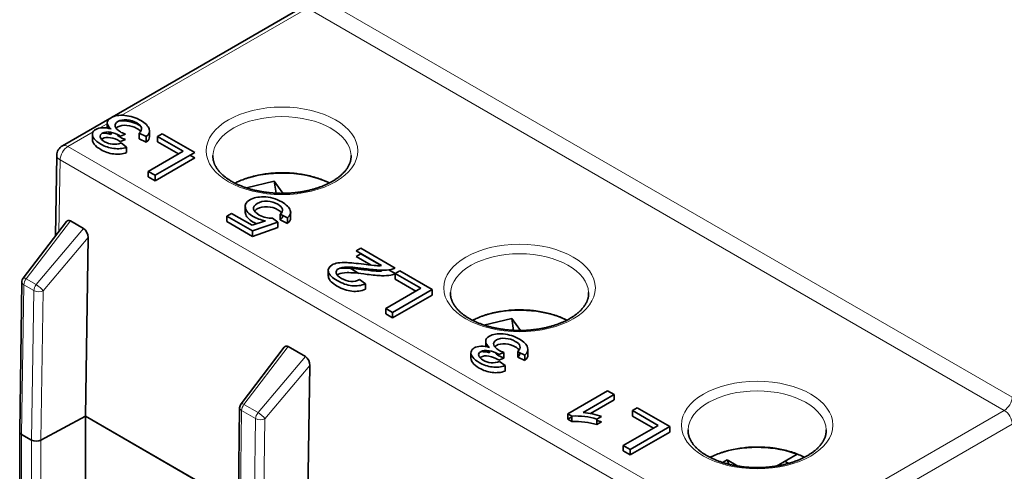
# Model space of a CAD drawing. Units: millimetres. Extents: x 169 to 807, y 28 to 572.
# Drawn here: x 669 to 713, y 475 to 496 of the extents above; entities that cross this region are included whole.
import ezdxf

# ---------------------------------------------------------------- set-up
doc = ezdxf.new("R2010")
doc.units = ezdxf.units.MM
doc.layers.add('1', color=7, linetype='Continuous', true_color=0xffffff)

msp = doc.modelspace()

# ---------------------------------------------------------------- linework, layer by layer
at = {"layer": '1', "color": 8, "linetype": 'Continuous', "lineweight": 18}
for p, q in [((682.38, 496.68), (713.492, 478.717)), ((682.026, 496.082), (673.74, 491.298)), ((713.139, 478.119), (682.026, 496.082)), ((673.087, 490.921), (672.758, 490.731)), ((672.464, 490.561), (671.335, 489.909)), ((671.335, 489.909), (702.448, 471.946)), ((670.981, 489.304), (670.934, 486.115)), ((702.094, 471.341), (670.981, 489.304)), ((671.444, 486.579), (669.472, 483.996)), ((669.922, 483.736), (672.037, 486.237)), ((672.241, 485.834), (670.233, 483.459)), ((669.472, 483.996), (669.922, 483.736)), ((669.366, 483.727), (669.269, 477.05)), ((669.816, 483.467), (669.366, 483.727)), ((669.712, 476.794), (669.816, 483.467)), ((670.233, 483.459), (670.129, 476.79)), ((681.167, 480.966), (679.195, 478.382)), ((679.821, 478.021), (681.936, 480.522)), ((682.14, 480.118), (680.132, 477.743)), ((679.195, 478.382), (679.821, 478.021)), ((679.089, 478.113), (678.992, 471.437)), ((679.715, 477.752), (679.089, 478.113)), ((702.448, 471.946), (713.139, 478.119)), ((679.612, 471.079), (679.715, 477.752)), ((680.132, 477.743), (680.029, 471.075)), ((713.493, 477.506), (702.801, 471.334)), ((669.269, 477.05), (669.269, 459.073)), ((669.712, 458.817), (669.712, 476.794)), ((670.129, 476.79), (670.129, 458.813))]:
    msp.add_line(p, q, dxfattribs=at)
at = {"layer": '1', "color": 18, "linetype": 'Continuous', "lineweight": 35}
for p, q in [((681.776, 496.107), (673.309, 491.218)), ((673.212, 491.162), (671.085, 489.934)), ((673.087, 490.962), (673.087, 490.729)), ((674.976, 490.351), (674.976, 490.596)), ((672.431, 490.446), (672.431, 490.201)), ((673.258, 490.445), (673.258, 490.537)), ((673.677, 490.367), (673.9, 490.459)), ((673.9, 490.214), (673.677, 490.122)), ((674.517, 490.496), (674.517, 490.251)), ((674.831, 490.348), (674.517, 490.496)), ((674.831, 490.103), (674.517, 490.251)), ((674.831, 490.348), (674.831, 490.103)), ((675.548, 490.473), (675.34, 490.353)), ((675.34, 490.353), (675.34, 490.108)), ((676.481, 489.694), (675.34, 490.353)), ((676.996, 489.637), (675.548, 490.473)), ((673.707, 490.061), (673.952, 489.874)), ((673.952, 489.874), (673.952, 489.629)), ((674.922, 488.793), (676.481, 489.694)), ((676.269, 489.571), (675.34, 490.108)), ((670.835, 489.508), (670.781, 485.915)), ((675.228, 488.617), (676.996, 489.637)), ((676.996, 489.392), (675.228, 488.372)), ((676.784, 489.515), (676.996, 489.392)), ((674.922, 488.793), (674.922, 488.548)), ((675.228, 488.617), (674.922, 488.793)), ((675.228, 488.372), (674.922, 488.548)), ((675.228, 488.372), (675.228, 488.617)), ((679.302, 488.056), (680.544, 488.353)), ((680.544, 488.353), (680.627, 487.819)), ((680.544, 488.353), (680.931, 487.813)), ((679.248, 487.231), (679.248, 486.986)), ((678.632, 486.919), (678.424, 486.799)), ((678.424, 486.799), (678.424, 486.554)), ((679.576, 486.134), (678.424, 486.799)), ((678.632, 486.919), (679.556, 486.385)), ((680.709, 486.528), (680.469, 486.698)), ((680.814, 486.631), (680.814, 486.876)), ((680.814, 486.876), (681.132, 486.714)), ((681.132, 486.469), (680.814, 486.631)), ((680.919, 486.813), (680.919, 486.823)), ((681.132, 486.714), (681.132, 486.469)), ((681.278, 486.714), (681.278, 486.959)), ((671.272, 486.558), (669.34, 484.027)), ((671.444, 486.579), (672.037, 486.237)), ((679.576, 485.889), (678.424, 486.554)), ((680.157, 486.587), (679.556, 486.385)), ((680.709, 486.528), (679.576, 486.134)), ((680.709, 486.283), (679.576, 485.889)), ((680.709, 486.283), (680.709, 486.528)), ((672.241, 485.834), (672.117, 477.86)), ((679.576, 486.134), (679.576, 485.889)), ((684.406, 485.359), (684.197, 485.239)), ((685.937, 484.475), (684.406, 485.359)), ((684.197, 485.239), (685.333, 484.583)), ((684.197, 484.994), (684.406, 485.114)), ((684.868, 484.607), (684.197, 484.994)), ((684.406, 485.114), (685.326, 484.583)), ((684.329, 484.239), (683.937, 484.465)), ((682.958, 484.378), (682.958, 484.133)), ((685.333, 484.38), (685.333, 484.338)), ((685.656, 484.392), (685.937, 484.23)), ((686.15, 484.352), (685.941, 484.232)), ((685.941, 484.232), (685.941, 483.987)), ((687.083, 483.573), (685.941, 484.232)), ((686.87, 483.45), (685.941, 483.987)), ((687.597, 483.516), (686.15, 484.352)), ((669.278, 483.849), (669.182, 477.174)), ((684.619, 483.777), (684.35, 483.958)), ((684.619, 483.532), (684.619, 483.777)), ((687.083, 483.573), (685.523, 482.673)), ((687.597, 483.516), (685.83, 482.496)), ((687.597, 483.271), (685.83, 482.251)), ((687.597, 483.271), (687.597, 483.516)), ((685.523, 482.673), (685.523, 482.428)), ((685.83, 482.496), (685.523, 482.673)), ((685.83, 482.251), (685.523, 482.428)), ((685.83, 482.496), (685.83, 482.251)), ((689.908, 481.932), (691.151, 482.229)), ((691.151, 482.229), (691.233, 481.695)), ((691.151, 482.229), (691.538, 481.689)), ((693.269, 482.303), (693.263, 482.299)), ((680.995, 480.945), (679.062, 478.414)), ((681.167, 480.966), (681.936, 480.522)), ((689.985, 481.206), (689.985, 480.973)), ((689.329, 480.69), (689.329, 480.445)), ((690.155, 480.689), (690.155, 480.781)), ((690.575, 480.611), (690.798, 480.703)), ((690.798, 480.703), (690.798, 480.458)), ((691.415, 480.495), (691.415, 480.74)), ((691.415, 480.74), (691.729, 480.592)), ((691.729, 480.347), (691.415, 480.495)), ((691.729, 480.592), (691.729, 480.347)), ((691.873, 480.595), (691.873, 480.84)), ((682.14, 480.118), (682.017, 472.145)), ((690.798, 480.458), (690.575, 480.366)), ((690.85, 480.118), (690.605, 480.305)), ((690.85, 479.873), (690.85, 480.118)), ((693.655, 477.969), (695.43, 478.994)), ((695.715, 478.83), (694.334, 478.033)), ((695.715, 478.83), (695.43, 478.994)), ((695.715, 478.585), (695.715, 478.83)), ((695.715, 478.585), (694.666, 477.98)), ((672.117, 477.86), (670.129, 476.79)), ((670.129, 476.79), (672.113, 477.858)), ((672.113, 458.603), (672.113, 477.858)), ((678.938, 473.917), (672.113, 477.858)), ((672.117, 477.86), (678.938, 473.922)), ((679.001, 478.236), (678.904, 471.56)), ((693.655, 477.724), (693.655, 477.969)), ((693.655, 477.969), (693.831, 477.868)), ((693.655, 477.724), (693.831, 477.826)), ((693.831, 477.868), (693.831, 477.623)), ((694.948, 477.731), (695.162, 477.854)), ((696.751, 478.232), (696.543, 478.111)), ((696.543, 478.111), (696.543, 477.866)), ((697.684, 477.452), (696.543, 478.111)), ((697.472, 477.33), (696.543, 477.866)), ((698.199, 477.396), (696.751, 478.232)), ((693.831, 477.623), (693.655, 477.724)), ((694.948, 477.486), (694.948, 477.731)), ((695.162, 477.609), (694.95, 477.487)), ((696.125, 476.552), (697.684, 477.452)), ((698.199, 477.396), (696.431, 476.375)), ((698.199, 477.151), (698.199, 477.396)), ((669.182, 477.172), (669.182, 459.195)), ((669.712, 476.794), (669.269, 477.05)), ((698.199, 477.151), (696.431, 476.13)), ((696.125, 476.552), (696.125, 476.307)), ((696.431, 476.375), (696.125, 476.552)), ((696.431, 476.13), (696.125, 476.307)), ((696.431, 476.375), (696.431, 476.13)), ((702.967, 475.633), (703.892, 476.167)), ((700.559, 475.795), (700.761, 475.911)), ((700.761, 475.911), (700.841, 475.715)), ((700.761, 475.911), (701.242, 475.633)), ((703.339, 475.848), (703.507, 475.752))]:
    msp.add_line(p, q, dxfattribs=at)
for centre, radius, start, end in [((671.335, 489.501), 0.5, 120, 179.1414), ((669.578, 483.845), 0.3, 142.6417, 179.1717), ((679.301, 478.232), 0.3, 142.6417, 179.1717)]:
    msp.add_arc(centre, radius, start, end, dxfattribs=at)
at = {"layer": '1', "color": 8, "linetype": 'Continuous', "lineweight": 18}
for centre in [(680.891, 489.711), (691.498, 483.587), (702.104, 477.464)]:
    msp.add_ellipse(centre, major_axis=(3.384, 0), ratio=0.57735, dxfattribs=at)
for centre, major_axis, ratio, start_param, end_param in [((680.891, 489.457), (-3.084, 0), 0.57735, 3.166234, 6.258936), ((671.335, 489.501), (-0.25, -0.433), 0.57735, 3.926991, 5.480334), ((671.335, 489.501), (-0.25, 0.433), 0.57735, 5.497787, 6.283184), ((671.335, 489.501), (-0.5, 0.007), 0.567186, 0.000012, 0.793974), ((691.498, 483.334), (-3.084, 0), 0.57735, 3.166234, 6.258936), ((669.578, 483.845), (-0.238, 0.182), 0.228681, 5.33879, 6.283173), ((669.578, 483.845), (-0.15, -0.26), 0.57735, 4.45059, 5.480334), ((669.578, 483.845), (-0.3, 0.004), 0.566834, 6.283185, 7.07686), ((670.028, 483.585), (-0.15, -0.26), 0.57735, 4.45059, 5.480334), ((670.028, 483.585), (0.229, -0.194), 0.193776, 0.654402, 2.207748), ((670.028, 483.585), (-0.3, 0.005), 0.567538, 0.794273, 2.330168), ((702.104, 477.21), (-3.084, 0), 0.57735, 3.166234, 6.258936), ((713.139, 478.527), (0.25, 0.433), 0.57735, 3.926991, 5.462881), ((679.301, 478.232), (0.238, -0.182), 0.228681, 2.197197, 3.141581), ((679.301, 478.232), (-0.15, -0.26), 0.57735, 4.45059, 5.480334), ((679.301, 478.232), (0.3, -0.004), 0.566834, 3.141592, 3.935267), ((679.927, 477.87), (-0.15, -0.26), 0.57735, 4.45059, 5.480334), ((679.927, 477.87), (0.229, -0.194), 0.193776, 0.654402, 2.207748), ((713.139, 477.711), (-0.25, 0.433), 0.57735, 3.926991, 5.497787), ((679.927, 477.87), (-0.3, 0.005), 0.567538, 0.794273, 2.330168)]:
    msp.add_ellipse(centre, major_axis=major_axis, ratio=ratio, start_param=start_param, end_param=end_param, dxfattribs=at)
at = {"layer": '1', "color": 18, "linetype": 'Continuous', "lineweight": 35}
for centre, major_axis, ratio, start_param, end_param in [((672.89, 490.297), (-0.774, 0), 0.57735, 4.217149, 4.740873), ((672.89, 490.052), (0.774, 0), 0.57735, 1.078838, 1.599297), ((680.891, 486.811), (-3.303, 0), 0.57735, 4.057328, 5.181503), ((671.444, 486.289), (-0.123, 0.308), 0.562326, 5.662721, 6.607105), ((672.029, 485.951), (-0.118, 0.303), 0.582034, 4.102601, 5.655936), ((685.615, 484.649), (-0.44, 0), 0.57735, 1.889139, 2.390096), ((685.615, 484.404), (0.44, 0), 0.57735, 5.030732, 5.531689), ((691.498, 480.688), (-3.303, 0), 0.57735, 4.057328, 5.181503), ((681.166, 480.675), (-0.123, 0.308), 0.562326, 5.662721, 6.6071), ((689.788, 480.541), (-0.774, 0), 0.57735, 4.217124, 4.740871), ((681.928, 480.236), (-0.118, 0.303), 0.582034, 4.102601, 5.655936), ((689.788, 480.296), (0.774, 0), 0.57735, 1.078838, 1.599297), ((693.984, 476.696), (-2.035, 0), 0.57735, 4.218699, 4.787544), ((693.689, 476.309), (-3.054, 0), 0.57735, 4.209233, 4.499709), ((693.984, 476.451), (-2.035, 0), 0.57735, 4.217953, 4.787544), ((693.689, 476.064), (3.054, 0), 0.57735, 1.067641, 1.145778), ((669.482, 477.172), (-0.3, 0), 0.57735, 6.27486, 7.06857), ((669.482, 477.172), (0.3, 0), 0.577356, 3.133189, 3.926831), ((669.924, 476.917), (-0.3, 0), 0.57735, 0.785412, 2.321277), ((669.924, 476.917), (0.3, 0), 0.577344, 3.926833, 5.462718), ((702.104, 474.564), (-3.303, 0), 0.57735, 4.140549, 5.174976)]:
    msp.add_ellipse(centre, major_axis=major_axis, ratio=ratio, start_param=start_param, end_param=end_param, dxfattribs=at)
for points, knots in [([(673.258, 490.69), (673.257, 490.69), (673.256, 490.691), (673.143, 490.784), (673.087, 490.874), (673.087, 491.05), (673.144, 491.126), (673.413, 491.281), (673.617, 491.314), (674.127, 491.268), (674.367, 491.191), (674.795, 490.944), (674.919, 490.82), (675.002, 490.558), (674.959, 490.444), (674.831, 490.348)], [0, 0, 0, 0, 0.000752, 0.000752, 0.140154, 0.140154, 0.279556, 0.279556, 0.468744, 0.468744, 0.658209, 0.658209, 0.829226, 0.829226, 1, 1, 1, 1]), ([(673.9, 490.459), (673.803, 490.496), (673.728, 490.529), (673.543, 490.637), (673.467, 490.718), (673.426, 490.891), (673.465, 490.963), (673.669, 491.081), (673.803, 491.105), (674.129, 491.08), (674.277, 491.035), (674.524, 490.893), (674.592, 490.822), (674.64, 490.669), (674.608, 490.586), (674.517, 490.496)], [0, 0, 0, 0, 0.064906, 0.064906, 0.223249, 0.223249, 0.381592, 0.381592, 0.547853, 0.547853, 0.715183, 0.715183, 0.857228, 0.857228, 1, 1, 1, 1]), ([(673.623, 491.05), (673.7, 491.055), (673.783, 491.054), (674.119, 491.024), (674.353, 490.951), (674.572, 490.828)], [0, 0, 0, 0, 0.264289, 0.264289, 1, 1, 1, 1]), ([(673.952, 489.874), (673.772, 489.81), (673.58, 489.79), (673.174, 489.84), (672.98, 489.906), (672.67, 490.085), (672.574, 490.164), (672.445, 490.335), (672.42, 490.414), (672.45, 490.562), (672.498, 490.622), (672.655, 490.713), (672.751, 490.737), (672.868, 490.742), (672.868, 490.742), (672.868, 490.742)], [0, 0, 0, 0, 0.211733, 0.211733, 0.423465, 0.423465, 0.570102, 0.570102, 0.716241, 0.716241, 0.861791, 0.861791, 0.999982, 0.999982, 1, 1, 1, 1]), ([(674.58, 490.572), (674.545, 490.622), (674.488, 490.669), (674.277, 490.79), (674.129, 490.835), (673.803, 490.86), (673.669, 490.836), (673.533, 490.757), (673.507, 490.738), (673.488, 490.716)], [0, 0, 0, 0, 0.201912, 0.201912, 0.549533, 0.549533, 0.89493, 0.89493, 1, 1, 1, 1]), ([(673.952, 489.629), (673.772, 489.565), (673.58, 489.546), (673.174, 489.595), (672.98, 489.661), (672.67, 489.84), (672.574, 489.919), (672.457, 490.074), (672.431, 490.139), (672.431, 490.201)], [0, 0, 0, 0, 0.307431, 0.307431, 0.614862, 0.614862, 0.827776, 0.827776, 1, 1, 1, 1]), ([(673.707, 490.061), (673.579, 490.011), (673.452, 489.993), (673.198, 490.017), (673.08, 490.055), (672.858, 490.183), (672.792, 490.251), (672.756, 490.393), (672.786, 490.451), (672.966, 490.555), (673.089, 490.57), (673.38, 490.514), (673.513, 490.465), (673.646, 490.388), (673.66, 490.379), (673.677, 490.367)], [0, 0, 0, 0, 0.148761, 0.148761, 0.298746, 0.298746, 0.449534, 0.449534, 0.600321, 0.600321, 0.790519, 0.790519, 0.981296, 0.981296, 1, 1, 1, 1]), ([(673.677, 490.122), (673.66, 490.134), (673.646, 490.143), (673.513, 490.22), (673.38, 490.269), (673.089, 490.325), (672.966, 490.31), (672.852, 490.244), (672.839, 490.235), (672.829, 490.227)], [0, 0, 0, 0, 0.043892, 0.043892, 0.491596, 0.491596, 0.937938, 0.937938, 1, 1, 1, 1]), ([(673.256, 490.446), (673.256, 490.446), (673.256, 490.446), (673.212, 490.482), (673.177, 490.518), (673.15, 490.553)], [0, 0, 0, 0, 0.002724, 0.002724, 1, 1, 1, 1]), ([(673.493, 490.464), (673.532, 490.412), (673.593, 490.363), (673.728, 490.285), (673.803, 490.251), (673.9, 490.214)], [0, 0, 0, 0, 0.602677, 0.602677, 1, 1, 1, 1]), ([(678.648, 488.344), (678.639, 488.35), (678.611, 488.366), (678.565, 488.394), (678.513, 488.428), (678.462, 488.462), (678.413, 488.497), (678.366, 488.532), (678.321, 488.568), (678.277, 488.604), (678.236, 488.641), (678.196, 488.678), (678.158, 488.716), (678.122, 488.754), (678.088, 488.792), (678.056, 488.831), (678.026, 488.869), (677.998, 488.909), (677.971, 488.948), (677.947, 488.987), (677.924, 489.027), (677.904, 489.067), (677.885, 489.108), (677.868, 489.148), (677.853, 489.189), (677.841, 489.23), (677.83, 489.271), (677.821, 489.313), (677.814, 489.355), (677.81, 489.397), (677.807, 489.44), (677.807, 489.475), (677.808, 489.495), (677.808, 489.501)], [0, 0, 0, 0, 0.016832, 0.048975, 0.0811, 0.113215, 0.145322, 0.177428, 0.209537, 0.241655, 0.27379, 0.305953, 0.338154, 0.370406, 0.402724, 0.435125, 0.467628, 0.500255, 0.533029, 0.565976, 0.599126, 0.632508, 0.666153, 0.700094, 0.734359, 0.768974, 0.803957, 0.839312, 0.875029, 0.911075, 0.947394, 0.983904, 1, 1, 1, 1]), ([(683.974, 489.501), (683.975, 489.497), (683.976, 489.478), (683.975, 489.446), (683.973, 489.403), (683.969, 489.36), (683.962, 489.317), (683.953, 489.275), (683.943, 489.233), (683.93, 489.19), (683.915, 489.149), (683.898, 489.107), (683.878, 489.066), (683.857, 489.026), (683.834, 488.985), (683.809, 488.945), (683.783, 488.905), (683.754, 488.865), (683.723, 488.826), (683.69, 488.787), (683.656, 488.749), (683.619, 488.711), (683.581, 488.673), (683.541, 488.636), (683.499, 488.599), (683.455, 488.562), (683.409, 488.527), (683.362, 488.491), (683.313, 488.457), (683.262, 488.422), (683.209, 488.389), (683.155, 488.356), (683.099, 488.324), (683.041, 488.292), (682.982, 488.262), (682.921, 488.232), (682.859, 488.203), (682.795, 488.175), (682.73, 488.147), (682.663, 488.121), (682.595, 488.096), (682.526, 488.071), (682.456, 488.048), (682.384, 488.025), (682.312, 488.004), (682.238, 487.983), (682.163, 487.964), (682.087, 487.946), (682.011, 487.929), (681.934, 487.913), (681.855, 487.898), (681.776, 487.884), (681.697, 487.871), (681.617, 487.86), (681.536, 487.85), (681.455, 487.841), (681.373, 487.833), (681.291, 487.827), (681.209, 487.821), (681.126, 487.817), (681.043, 487.814), (680.961, 487.813), (680.878, 487.812), (680.795, 487.813), (680.712, 487.815), (680.629, 487.818), (680.547, 487.823), (680.464, 487.829), (680.383, 487.836), (680.301, 487.844), (680.22, 487.853), (680.139, 487.864), (680.059, 487.875), (679.98, 487.888), (679.901, 487.903), (679.823, 487.918), (679.746, 487.934), (679.67, 487.952), (679.594, 487.97), (679.52, 487.99), (679.447, 488.011), (679.374, 488.033), (679.303, 488.055), (679.233, 488.079), (679.164, 488.104), (679.097, 488.13), (679.031, 488.157), (678.966, 488.184), (678.903, 488.213), (678.841, 488.242), (678.781, 488.272), (678.722, 488.303), (678.678, 488.327), (678.654, 488.341), (678.648, 488.344)], [0, 0, 0, 0, 0.003681, 0.015949, 0.028243, 0.040515, 0.052728, 0.064852, 0.076868, 0.088761, 0.100528, 0.112171, 0.123694, 0.135108, 0.146421, 0.157646, 0.168794, 0.179873, 0.190895, 0.201869, 0.212801, 0.2237, 0.234572, 0.245422, 0.256255, 0.267076, 0.277888, 0.288694, 0.299497, 0.310299, 0.321101, 0.331906, 0.342714, 0.353526, 0.364344, 0.375168, 0.385999, 0.396836, 0.407681, 0.418533, 0.429393, 0.44026, 0.451134, 0.462016, 0.472904, 0.483799, 0.494701, 0.505609, 0.516523, 0.527442, 0.538367, 0.549296, 0.56023, 0.571168, 0.582109, 0.593054, 0.604002, 0.614953, 0.625905, 0.63686, 0.647815, 0.658772, 0.669729, 0.680686, 0.691643, 0.702599, 0.713554, 0.724508, 0.735459, 0.746408, 0.757355, 0.768298, 0.779237, 0.790173, 0.801104, 0.812031, 0.822952, 0.833868, 0.844778, 0.855682, 0.866579, 0.877469, 0.888353, 0.899229, 0.910097, 0.920958, 0.93181, 0.942655, 0.953492, 0.96432, 0.975141, 0.985955, 0.996762, 1, 1, 1, 1]), ([(678.791, 488.267), (678.841, 488.293), (678.974, 488.357), (679.115, 488.414), (679.248, 488.462), (679.316, 488.486), (679.385, 488.508), (679.432, 488.522), (679.455, 488.529), (679.573, 488.563), (679.765, 488.612), (680.062, 488.669), (680.267, 488.695), (680.422, 488.71), (680.474, 488.715), (680.579, 488.722), (680.631, 488.725), (680.788, 488.731), (680.996, 488.734), (681.203, 488.725), (681.359, 488.713), (681.411, 488.709), (681.488, 488.701), (681.514, 488.698), (681.566, 488.692), (681.592, 488.689), (681.719, 488.672), (681.92, 488.639), (682.21, 488.573), (682.397, 488.519), (682.511, 488.481), (682.533, 488.473), (682.578, 488.457), (682.645, 488.433), (682.71, 488.408), (682.837, 488.355), (682.921, 488.316), (683.002, 488.275), (683.005, 488.274)], [0, 0, 0, 0, 0.044008, 0.112133, 0.112133, 0.146195, 0.163226, 0.163226, 0.180258, 0.180258, 0.248382, 0.316507, 0.384631, 0.384631, 0.418693, 0.418693, 0.452756, 0.452756, 0.52088, 0.589005, 0.589005, 0.623067, 0.623067, 0.640098, 0.640098, 0.657129, 0.657129, 0.725254, 0.793378, 0.861503, 0.861503, 0.878534, 0.878534, 0.895565, 0.929627, 0.929627, 0.997752, 1, 1, 1, 1]), ([(680.157, 486.587), (679.943, 486.625), (679.761, 486.688), (679.406, 486.892), (679.288, 487.022), (679.224, 487.306), (679.292, 487.426), (679.62, 487.615), (679.82, 487.658), (680.35, 487.653), (680.625, 487.577), (681.092, 487.307), (681.219, 487.182), (681.306, 486.924), (681.262, 486.811), (681.132, 486.714)], [0, 0, 0, 0, 0.11181, 0.11181, 0.25959, 0.25959, 0.406975, 0.406975, 0.547227, 0.547227, 0.71845, 0.71845, 0.859225, 0.859225, 1, 1, 1, 1]), ([(680.814, 486.876), (680.903, 486.952), (680.936, 487.03), (680.886, 487.188), (680.816, 487.26), (680.566, 487.405), (680.411, 487.449), (680.064, 487.468), (679.912, 487.435), (679.658, 487.288), (679.606, 487.205), (679.644, 487.017), (679.728, 486.928), (679.967, 486.79), (680.066, 486.751), (680.277, 486.703), (680.376, 486.693), (680.469, 486.698)], [0, 0, 0, 0, 0.123515, 0.123515, 0.246706, 0.246706, 0.394921, 0.394921, 0.543135, 0.543135, 0.683144, 0.683144, 0.824057, 0.824057, 0.912127, 0.912127, 1, 1, 1, 1]), ([(680.873, 486.937), (680.837, 486.988), (680.78, 487.036), (680.566, 487.16), (680.411, 487.204), (680.064, 487.223), (679.912, 487.19), (679.73, 487.085), (679.692, 487.053), (679.665, 487.02)], [0, 0, 0, 0, 0.191756, 0.191756, 0.530024, 0.530024, 0.868293, 0.868293, 1, 1, 1, 1]), ([(679.763, 486.454), (679.708, 486.477), (679.656, 486.503), (679.406, 486.648), (679.288, 486.777), (679.251, 486.942), (679.248, 486.964), (679.248, 486.986)], [0, 0, 0, 0, 0.171988, 0.171988, 0.885793, 0.885793, 1, 1, 1, 1]), ([(684.619, 483.777), (684.433, 483.692), (684.23, 483.662), (683.795, 483.712), (683.576, 483.789), (683.134, 484.044), (683.005, 484.173), (682.933, 484.431), (682.985, 484.536), (683.195, 484.657), (683.284, 484.686), (683.496, 484.721), (683.631, 484.726), (683.958, 484.712), (684.208, 484.688), (684.825, 484.61), (685.008, 484.59), (685.183, 484.579), (685.262, 484.578), (685.333, 484.583)], [0, 0, 0, 0, 0.155076, 0.155076, 0.31064, 0.31064, 0.467881, 0.467881, 0.625121, 0.625121, 0.705534, 0.705534, 0.785947, 0.785947, 0.866049, 0.866049, 0.932775, 0.932775, 1, 1, 1, 1]), ([(684.35, 483.958), (684.238, 483.895), (684.11, 483.869), (683.819, 483.892), (683.679, 483.937), (683.412, 484.09), (683.337, 484.169), (683.293, 484.33), (683.325, 484.395), (683.494, 484.492), (683.625, 484.516), (683.986, 484.521), (684.281, 484.494), (684.954, 484.405), (685.167, 484.385), (685.494, 484.375), (685.634, 484.384), (685.753, 484.407)], [0, 0, 0, 0, 0.147053, 0.147053, 0.293717, 0.293717, 0.43153, 0.43153, 0.569713, 0.569713, 0.700661, 0.700661, 0.831697, 0.831697, 0.915848, 0.915848, 1, 1, 1, 1]), ([(683.461, 484.468), (683.555, 484.478), (683.666, 484.48), (683.958, 484.467), (684.208, 484.443), (684.825, 484.365), (685.008, 484.345), (685.183, 484.334), (685.262, 484.333), (685.333, 484.338)], [0, 0, 0, 0, 0.228422, 0.228422, 0.517159, 0.517159, 0.757681, 0.757681, 1, 1, 1, 1]), ([(684.619, 483.532), (684.433, 483.447), (684.23, 483.417), (683.795, 483.468), (683.576, 483.544), (683.134, 483.799), (683.005, 483.928), (682.962, 484.083), (682.958, 484.109), (682.958, 484.133)], [0, 0, 0, 0, 0.310211, 0.310211, 0.621397, 0.621397, 0.935937, 0.935937, 1, 1, 1, 1]), ([(685.753, 484.162), (685.634, 484.139), (685.494, 484.13), (685.167, 484.14), (684.954, 484.16), (684.281, 484.249), (683.986, 484.276), (683.625, 484.271), (683.494, 484.247), (683.392, 484.188), (683.375, 484.176), (683.36, 484.163)], [0, 0, 0, 0, 0.181999, 0.181999, 0.363998, 0.363998, 0.647395, 0.647395, 0.930602, 0.930602, 1, 1, 1, 1]), ([(689.255, 482.221), (689.245, 482.226), (689.217, 482.243), (689.172, 482.27), (689.119, 482.304), (689.069, 482.338), (689.02, 482.373), (688.973, 482.408), (688.927, 482.444), (688.884, 482.48), (688.842, 482.517), (688.803, 482.554), (688.765, 482.592), (688.729, 482.63), (688.695, 482.668), (688.663, 482.707), (688.632, 482.746), (688.604, 482.785), (688.578, 482.824), (688.553, 482.864), (688.531, 482.904), (688.51, 482.944), (688.492, 482.984), (688.475, 483.024), (688.46, 483.065), (688.447, 483.106), (688.436, 483.148), (688.428, 483.189), (688.421, 483.231), (688.416, 483.274), (688.414, 483.316), (688.414, 483.351), (688.415, 483.371), (688.415, 483.378)], [0, 0, 0, 0, 0.016832, 0.048975, 0.0811, 0.113215, 0.145322, 0.177428, 0.209537, 0.241655, 0.27379, 0.305953, 0.338154, 0.370406, 0.402724, 0.435125, 0.467628, 0.500255, 0.533029, 0.565976, 0.599126, 0.632508, 0.666153, 0.700094, 0.734359, 0.768974, 0.803957, 0.839312, 0.875029, 0.911075, 0.947394, 0.983904, 1, 1, 1, 1]), ([(694.581, 483.378), (694.581, 483.373), (694.582, 483.355), (694.582, 483.322), (694.58, 483.279), (694.575, 483.236), (694.569, 483.194), (694.56, 483.151), (694.549, 483.109), (694.536, 483.067), (694.521, 483.025), (694.504, 482.984), (694.485, 482.943), (694.464, 482.902), (694.441, 482.861), (694.416, 482.821), (694.389, 482.781), (694.36, 482.742), (694.33, 482.703), (694.297, 482.664), (694.263, 482.625), (694.226, 482.587), (694.188, 482.549), (694.148, 482.512), (694.106, 482.475), (694.062, 482.439), (694.016, 482.403), (693.969, 482.368), (693.919, 482.333), (693.868, 482.299), (693.816, 482.265), (693.761, 482.232), (693.705, 482.2), (693.647, 482.169), (693.588, 482.138), (693.527, 482.108), (693.465, 482.079), (693.401, 482.051), (693.336, 482.024), (693.27, 481.997), (693.202, 481.972), (693.133, 481.947), (693.062, 481.924), (692.991, 481.901), (692.918, 481.88), (692.844, 481.86), (692.77, 481.84), (692.694, 481.822), (692.618, 481.805), (692.54, 481.789), (692.462, 481.774), (692.383, 481.76), (692.303, 481.748), (692.223, 481.736), (692.142, 481.726), (692.061, 481.717), (691.98, 481.709), (691.898, 481.703), (691.815, 481.697), (691.733, 481.693), (691.65, 481.69), (691.567, 481.689), (691.484, 481.688), (691.401, 481.689), (691.318, 481.691), (691.236, 481.695), (691.153, 481.699), (691.071, 481.705), (690.989, 481.712), (690.908, 481.72), (690.827, 481.729), (690.746, 481.74), (690.666, 481.752), (690.587, 481.765), (690.508, 481.779), (690.43, 481.794), (690.353, 481.81), (690.276, 481.828), (690.201, 481.847), (690.127, 481.866), (690.053, 481.887), (689.981, 481.909), (689.91, 481.932), (689.84, 481.956), (689.771, 481.98), (689.704, 482.006), (689.637, 482.033), (689.573, 482.06), (689.51, 482.089), (689.448, 482.118), (689.387, 482.148), (689.329, 482.179), (689.285, 482.203), (689.261, 482.217), (689.255, 482.221)], [0, 0, 0, 0, 0.003681, 0.015949, 0.028243, 0.040515, 0.052728, 0.064852, 0.076868, 0.088761, 0.100528, 0.112171, 0.123694, 0.135108, 0.146421, 0.157646, 0.168794, 0.179873, 0.190895, 0.201869, 0.212801, 0.2237, 0.234572, 0.245422, 0.256255, 0.267076, 0.277888, 0.288694, 0.299497, 0.310299, 0.321101, 0.331906, 0.342714, 0.353526, 0.364344, 0.375168, 0.385999, 0.396836, 0.407681, 0.418533, 0.429393, 0.44026, 0.451134, 0.462016, 0.472904, 0.483799, 0.494701, 0.505609, 0.516523, 0.527442, 0.538367, 0.549296, 0.56023, 0.571168, 0.582109, 0.593054, 0.604002, 0.614953, 0.625905, 0.63686, 0.647815, 0.658772, 0.669729, 0.680686, 0.691643, 0.702599, 0.713554, 0.724508, 0.735459, 0.746408, 0.757355, 0.768298, 0.779237, 0.790173, 0.801104, 0.812031, 0.822952, 0.833868, 0.844778, 0.855682, 0.866579, 0.877469, 0.888353, 0.899229, 0.910097, 0.920958, 0.93181, 0.942655, 0.953492, 0.96432, 0.975141, 0.985955, 0.996762, 1, 1, 1, 1]), ([(689.397, 482.144), (689.448, 482.169), (689.581, 482.233), (689.722, 482.29), (689.855, 482.339), (689.922, 482.362), (689.992, 482.384), (690.038, 482.398), (690.062, 482.406), (690.18, 482.44), (690.372, 482.489), (690.669, 482.545), (690.873, 482.571), (691.029, 482.587), (691.081, 482.591), (691.186, 482.598), (691.238, 482.601), (691.394, 482.608), (691.602, 482.61), (691.81, 482.601), (691.965, 482.59), (692.017, 482.585), (692.095, 482.577), (692.121, 482.574), (692.172, 482.568), (692.198, 482.565), (692.326, 482.548), (692.527, 482.515), (692.817, 482.45), (693.003, 482.395), (693.117, 482.357), (693.14, 482.349), (693.185, 482.333), (693.252, 482.309), (693.316, 482.284), (693.444, 482.231), (693.528, 482.193), (693.609, 482.152), (693.611, 482.15)], [0, 0, 0, 0, 0.044008, 0.112133, 0.112133, 0.146195, 0.163226, 0.163226, 0.180258, 0.180258, 0.248382, 0.316507, 0.384631, 0.384631, 0.418693, 0.418693, 0.452756, 0.452756, 0.52088, 0.589005, 0.589005, 0.623067, 0.623067, 0.640098, 0.640098, 0.657129, 0.657129, 0.725254, 0.793378, 0.861503, 0.861503, 0.878534, 0.878534, 0.895565, 0.929627, 0.929627, 0.997752, 1, 1, 1, 1]), ([(690.155, 480.934), (690.155, 480.934), (690.154, 480.935), (690.041, 481.028), (689.985, 481.118), (689.985, 481.294), (690.042, 481.37), (690.311, 481.525), (690.515, 481.558), (691.025, 481.512), (691.265, 481.435), (691.693, 481.188), (691.817, 481.064), (691.9, 480.802), (691.857, 480.688), (691.729, 480.592)], [0, 0, 0, 0, 0.000757, 0.000757, 0.140158, 0.140158, 0.27956, 0.27956, 0.468747, 0.468747, 0.658211, 0.658211, 0.829227, 0.829227, 1, 1, 1, 1]), ([(691.415, 480.74), (691.506, 480.83), (691.538, 480.913), (691.49, 481.066), (691.422, 481.137), (691.175, 481.279), (691.027, 481.324), (690.701, 481.349), (690.567, 481.325), (690.363, 481.207), (690.324, 481.135), (690.365, 480.962), (690.441, 480.881), (690.626, 480.773), (690.701, 480.74), (690.798, 480.703)], [0, 0, 0, 0, 0.142772, 0.142772, 0.284817, 0.284817, 0.452147, 0.452147, 0.618408, 0.618408, 0.776751, 0.776751, 0.935094, 0.935094, 1, 1, 1, 1]), ([(690.85, 480.118), (690.67, 480.054), (690.478, 480.034), (690.071, 480.084), (689.878, 480.15), (689.568, 480.329), (689.472, 480.408), (689.343, 480.579), (689.318, 480.658), (689.348, 480.806), (689.396, 480.866), (689.553, 480.957), (689.649, 480.981), (689.766, 480.986), (689.766, 480.986), (689.766, 480.986)], [0, 0, 0, 0, 0.211733, 0.211733, 0.423465, 0.423465, 0.570102, 0.570102, 0.716241, 0.716241, 0.86179, 0.86179, 0.999981, 0.999981, 1, 1, 1, 1]), ([(691.478, 480.816), (691.443, 480.865), (691.386, 480.913), (691.175, 481.034), (691.027, 481.079), (690.701, 481.104), (690.567, 481.08), (690.431, 481.002), (690.405, 480.982), (690.386, 480.96)], [0, 0, 0, 0, 0.201971, 0.201971, 0.549693, 0.549693, 0.895191, 0.895191, 1, 1, 1, 1]), ([(690.605, 480.305), (690.477, 480.255), (690.35, 480.237), (690.096, 480.261), (689.978, 480.299), (689.756, 480.427), (689.69, 480.495), (689.654, 480.637), (689.684, 480.695), (689.864, 480.799), (689.987, 480.814), (690.278, 480.758), (690.411, 480.709), (690.544, 480.632), (690.558, 480.623), (690.575, 480.611)], [0, 0, 0, 0, 0.148761, 0.148761, 0.298746, 0.298746, 0.449534, 0.449534, 0.600321, 0.600321, 0.790519, 0.790519, 0.981296, 0.981296, 1, 1, 1, 1]), ([(690.575, 480.366), (690.558, 480.378), (690.544, 480.387), (690.411, 480.464), (690.278, 480.513), (689.987, 480.569), (689.864, 480.554), (689.75, 480.488), (689.737, 480.479), (689.726, 480.471)], [0, 0, 0, 0, 0.043892, 0.043892, 0.491596, 0.491596, 0.937938, 0.937938, 1, 1, 1, 1]), ([(690.154, 480.69), (690.154, 480.69), (690.154, 480.69), (690.11, 480.726), (690.075, 480.762), (690.048, 480.797)], [0, 0, 0, 0, 0.002724, 0.002724, 1, 1, 1, 1]), ([(690.391, 480.708), (690.43, 480.656), (690.491, 480.607), (690.626, 480.529), (690.701, 480.495), (690.798, 480.458)], [0, 0, 0, 0, 0.602677, 0.602677, 1, 1, 1, 1]), ([(690.85, 479.873), (690.67, 479.809), (690.478, 479.789), (690.071, 479.839), (689.878, 479.905), (689.568, 480.084), (689.472, 480.163), (689.355, 480.318), (689.329, 480.383), (689.329, 480.445)], [0, 0, 0, 0, 0.307431, 0.307431, 0.614862, 0.614862, 0.827776, 0.827776, 1, 1, 1, 1]), ([(699.862, 476.097), (699.852, 476.103), (699.824, 476.119), (699.778, 476.147), (699.726, 476.18), (699.675, 476.214), (699.626, 476.249), (699.579, 476.285), (699.534, 476.32), (699.491, 476.357), (699.449, 476.394), (699.409, 476.431), (699.371, 476.468), (699.335, 476.506), (699.301, 476.545), (699.269, 476.583), (699.239, 476.622), (699.211, 476.661), (699.184, 476.7), (699.16, 476.74), (699.137, 476.78), (699.117, 476.82), (699.098, 476.86), (699.081, 476.901), (699.067, 476.942), (699.054, 476.983), (699.043, 477.024), (699.034, 477.066), (699.028, 477.108), (699.023, 477.15), (699.021, 477.192), (699.02, 477.227), (699.021, 477.248), (699.022, 477.254)], [0, 0, 0, 0, 0.016832, 0.048975, 0.0811, 0.113215, 0.145322, 0.177428, 0.209537, 0.241655, 0.27379, 0.305953, 0.338154, 0.370406, 0.402724, 0.435125, 0.467628, 0.500255, 0.533029, 0.565976, 0.599126, 0.632508, 0.666153, 0.700094, 0.734359, 0.768974, 0.803957, 0.839312, 0.875029, 0.911075, 0.947394, 0.983904, 1, 1, 1, 1]), ([(705.187, 477.254), (705.188, 477.25), (705.189, 477.231), (705.188, 477.198), (705.186, 477.155), (705.182, 477.113), (705.175, 477.07), (705.167, 477.027), (705.156, 476.985), (705.143, 476.943), (705.128, 476.901), (705.111, 476.86), (705.092, 476.819), (705.071, 476.778), (705.048, 476.738), (705.023, 476.697), (704.996, 476.658), (704.967, 476.618), (704.936, 476.579), (704.904, 476.54), (704.869, 476.501), (704.833, 476.463), (704.794, 476.426), (704.754, 476.388), (704.712, 476.351), (704.668, 476.315), (704.623, 476.279), (704.575, 476.244), (704.526, 476.209), (704.475, 476.175), (704.422, 476.141), (704.368, 476.109), (704.312, 476.076), (704.254, 476.045), (704.195, 476.014), (704.134, 475.985), (704.072, 475.956), (704.008, 475.927), (703.943, 475.9), (703.876, 475.874), (703.808, 475.848), (703.739, 475.824), (703.669, 475.8), (703.597, 475.778), (703.525, 475.756), (703.451, 475.736), (703.376, 475.717), (703.301, 475.698), (703.224, 475.681), (703.147, 475.665), (703.069, 475.65), (702.99, 475.637), (702.91, 475.624), (702.83, 475.613), (702.749, 475.602), (702.668, 475.593), (702.586, 475.586), (702.504, 475.579), (702.422, 475.574), (702.339, 475.57), (702.257, 475.567), (702.174, 475.565), (702.091, 475.565), (702.008, 475.565), (701.925, 475.568), (701.842, 475.571), (701.76, 475.575), (701.678, 475.581), (701.596, 475.588), (701.514, 475.596), (701.433, 475.606), (701.353, 475.616), (701.273, 475.628), (701.193, 475.641), (701.114, 475.655), (701.036, 475.67), (700.959, 475.687), (700.883, 475.704), (700.808, 475.723), (700.733, 475.743), (700.66, 475.763), (700.587, 475.785), (700.516, 475.808), (700.446, 475.832), (700.378, 475.857), (700.31, 475.882), (700.244, 475.909), (700.179, 475.937), (700.116, 475.965), (700.054, 475.994), (699.994, 476.025), (699.935, 476.056), (699.892, 476.08), (699.867, 476.094), (699.862, 476.097)], [0, 0, 0, 0, 0.003681, 0.015949, 0.028243, 0.040515, 0.052728, 0.064852, 0.076868, 0.088761, 0.100528, 0.112171, 0.123694, 0.135108, 0.146421, 0.157646, 0.168794, 0.179873, 0.190895, 0.201869, 0.212801, 0.2237, 0.234572, 0.245422, 0.256255, 0.267076, 0.277888, 0.288694, 0.299497, 0.310299, 0.321101, 0.331906, 0.342714, 0.353526, 0.364344, 0.375168, 0.385999, 0.396836, 0.407681, 0.418533, 0.429393, 0.44026, 0.451134, 0.462016, 0.472904, 0.483799, 0.494701, 0.505609, 0.516523, 0.527442, 0.538367, 0.549296, 0.56023, 0.571168, 0.582109, 0.593054, 0.604002, 0.614953, 0.625905, 0.63686, 0.647815, 0.658772, 0.669729, 0.680686, 0.691643, 0.702599, 0.713554, 0.724508, 0.735459, 0.746408, 0.757355, 0.768298, 0.779237, 0.790173, 0.801104, 0.812031, 0.822952, 0.833868, 0.844778, 0.855682, 0.866579, 0.877469, 0.888353, 0.899229, 0.910097, 0.920958, 0.93181, 0.942655, 0.953492, 0.96432, 0.975141, 0.985955, 0.996762, 1, 1, 1, 1]), ([(700.004, 476.02), (700.055, 476.046), (700.187, 476.109), (700.328, 476.166), (700.461, 476.215), (700.529, 476.238), (700.598, 476.26), (700.645, 476.275), (700.668, 476.282), (700.786, 476.316), (700.978, 476.365), (701.276, 476.421), (701.48, 476.448), (701.635, 476.463), (701.688, 476.467), (701.792, 476.475), (701.844, 476.478), (702.001, 476.484), (702.209, 476.487), (702.417, 476.477), (702.572, 476.466), (702.624, 476.461), (702.702, 476.453), (702.727, 476.451), (702.779, 476.445), (702.805, 476.441), (702.933, 476.424), (703.133, 476.392), (703.424, 476.326), (703.61, 476.271), (703.724, 476.233), (703.747, 476.225), (703.791, 476.21), (703.858, 476.186), (703.923, 476.16), (704.05, 476.108), (704.135, 476.069), (704.215, 476.028), (704.218, 476.027)], [0, 0, 0, 0, 0.044008, 0.112133, 0.112133, 0.146195, 0.163226, 0.163226, 0.180258, 0.180258, 0.248382, 0.316507, 0.384631, 0.384631, 0.418693, 0.418693, 0.452756, 0.452756, 0.52088, 0.589005, 0.589005, 0.623067, 0.623067, 0.640098, 0.640098, 0.657129, 0.657129, 0.725254, 0.793378, 0.861503, 0.861503, 0.878534, 0.878534, 0.895565, 0.929627, 0.929627, 0.997752, 1, 1, 1, 1])]:
    msp.add_open_spline(points, degree=3, knots=knots, dxfattribs=at)
for points in [[(674.976, 490.351), (674.976, 490.258), (674.928, 490.176), (674.831, 490.103)], [(680.814, 486.631), (680.884, 486.691), (680.919, 486.751), (680.919, 486.813)], [(681.278, 486.714), (681.278, 486.624), (681.23, 486.542), (681.132, 486.469)], [(691.415, 480.495), (691.485, 480.564), (691.52, 480.629), (691.522, 480.69)], [(691.873, 480.595), (691.873, 480.502), (691.825, 480.42), (691.729, 480.347)]]:
    msp.add_open_spline(points, degree=3, dxfattribs=at)

doc.saveas('drawing.dxf')
